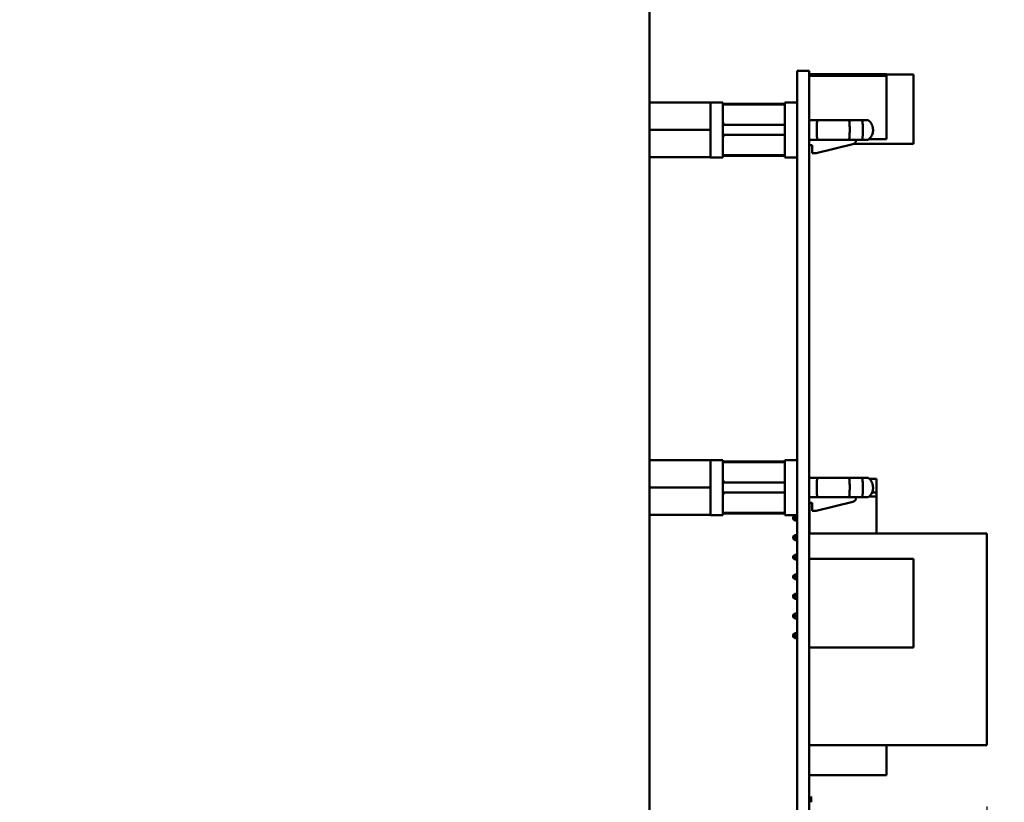
# Model space of a CAD drawing. Units: inches. Extents: x 2 to 108, y 1 to 84.
# Drawn here: x 11 to 16, y 43 to 47 of the extents above; entities that cross this region are included whole.
import ezdxf

# ---------------------------------------------------------------- set-up
doc = ezdxf.new("R2010")
doc.units = ezdxf.units.IN
doc.header["$LTSCALE"] = 5
doc.header["$MEASUREMENT"] = 0
doc.layers.add('Dimension (ANSI)', color=7, linetype='Continuous', lineweight=25)
doc.layers.add('Visible (ANSI)', color=7, linetype='Continuous', lineweight=50)
doc.styles.add('Note Text (ANSI)', font='tahoma.ttf')
doc.dimstyles.new('Default (ANSI)', dxfattribs={"dimscale": 5, "dimtxt": 0.12, "dimasz": 0.098425, "dimexe": 0.125, "dimexo": 0.0625, "dimgap": 0.031496, "dimtad": 0, "dimtih": 1, "dimtoh": 1, "dimrnd": 1e-08, "dimzin": 0, "dimdsep": 46, "dimtxsty": 'Note Text (ANSI)', "dimcen": 0.09, "dimdle": 0.393701, "dimclrd": 256, "dimclre": 256, "dimclrt": 256, "dimadec": 0, "dimazin": 1, "dimtfac": 1, "dimtofl": 0, "dimtmove": 0, "dimatfit": 3, "dimfxl": 1, "dimtolj": 1, "dimtzin": 4, "dimlwd": -1, "dimlwe": -1, "dimarcsym": 0})

# ---------------------------------------------------------------- blocks, each defined once
blk = doc.blocks.new('*D33')
at = {"layer": 'Defpoints', "color": 0, "transparency": 16777216}
for p in [(17.6742, 51.8221), (7.5491, 38.8657), (17.6742, 35.0951)]:
    blk.add_point(p, dxfattribs=at)
at = {"layer": 'Dimension (ANSI)', "transparency": 16777216}
for p, q in [((17.6742, 51.5096), (17.6742, 34.4701)), ((7.5491, 38.5532), (7.5491, 34.4701)), ((8.0412, 35.0951), (8.9849, 35.0951)), ((17.1821, 35.0951), (11.2139, 35.0951))]:
    blk.add_line(p, q, dxfattribs=at)
for points in [[(8.0412, 35.1771), (8.0412, 35.0131), (7.5491, 35.0951)], [(17.1821, 35.1771), (17.1821, 35.0131), (17.6742, 35.0951)]]:
    blk.add_solid(points, dxfattribs=at)
at = {"layer": 'Dimension (ANSI)', "transparency": 16777216, "insert": (9.1424, 35.4076), "char_height": 0.6, "attachment_point": 1, "style": 'Note Text (ANSI)'}
blk.add_mtext('\\A1;10.13', dxfattribs=at)
blk = doc.blocks.new('*D50')
at = {"layer": 'Defpoints', "color": 0, "transparency": 16777216}
for p in [(16.2756, 43.0602), (7.5556, 38.6971), (16.2756, 36.7457)]:
    blk.add_point(p, dxfattribs=at)
at = {"layer": 'Dimension (ANSI)', "transparency": 16777216}
for p, q in [((16.2756, 42.7477), (16.2756, 36.1207)), ((7.5556, 38.3846), (7.5556, 36.1207)), ((8.0477, 36.7457), (10.9905, 36.7457)), ((15.7835, 36.7457), (12.8407, 36.7457))]:
    blk.add_line(p, q, dxfattribs=at)
for points in [[(8.0477, 36.8277), (8.0477, 36.6637), (7.5556, 36.7457)], [(15.7835, 36.8277), (15.7835, 36.6637), (16.2756, 36.7457)]]:
    blk.add_solid(points, dxfattribs=at)
at = {"layer": 'Dimension (ANSI)', "transparency": 16777216, "insert": (11.148, 37.0594), "char_height": 0.6, "attachment_point": 1, "style": 'Note Text (ANSI)'}
blk.add_mtext('\\A1;8.72', dxfattribs=at)

msp = doc.modelspace()

# ---------------------------------------------------------------- linework, layer by layer
at = {"layer": 'Visible (ANSI)'}
for p, q in [((14.5556, 46.8201), (14.5556, 38.5741)), ((15.3076, 46.4982), (15.3696, 46.4982)), ((15.3076, 46.4981), (15.3076, 46.4982)), ((15.3076, 46.4981), (15.3076, 46.2371)), ((15.3696, 46.4981), (15.3076, 46.4981)), ((15.3696, 46.4981), (15.3696, 46.4982)), ((15.3696, 46.4981), (15.3696, 46.2371)), ((15.3696, 46.4815), (15.7633, 46.4815)), ((15.3696, 46.4725), (15.7633, 46.4725)), ((15.7633, 46.4815), (15.7633, 46.4725)), ((15.7633, 46.4792), (15.9011, 46.4792)), ((15.7633, 46.4725), (15.7633, 46.1497)), ((15.9011, 46.1252), (15.9011, 46.4792)), ((14.7111, 46.3369), (14.5556, 46.3369)), ((14.7111, 46.3369), (14.8666, 46.3369)), ((14.8666, 46.3373), (14.8666, 46.3369)), ((14.9296, 46.3373), (14.8666, 46.3373)), ((14.8666, 46.3369), (14.8666, 46.2761)), ((14.9296, 46.3373), (14.9296, 46.057)), ((15.2446, 46.057), (15.2446, 46.3373)), ((15.3076, 46.3373), (15.2446, 46.3373)), ((14.9296, 46.329), (15.2446, 46.329)), ((14.9296, 46.3265), (15.2446, 46.3265)), ((14.8666, 46.2761), (14.8666, 46.2579)), ((14.8666, 46.2579), (14.8666, 46.1971)), ((15.3076, 39.1291), (15.3076, 46.2371)), ((15.3696, 46.2471), (15.41, 46.2471)), ((15.3696, 39.1291), (15.3696, 46.2371)), ((15.5727, 46.2471), (15.41, 46.2471)), ((15.5727, 46.2471), (15.6393, 46.2471)), ((15.6393, 46.2471), (15.67, 46.2471)), ((14.8666, 46.1971), (14.5556, 46.1971)), ((14.8666, 46.1971), (14.8666, 46.1364)), ((15.2446, 46.2227), (14.9296, 46.2227)), ((14.8666, 46.1364), (14.8666, 46.1182)), ((14.9296, 46.1716), (15.2446, 46.1716)), ((15.3696, 46.1471), (15.41, 46.1471)), ((15.41, 46.1471), (15.5727, 46.1471)), ((15.5727, 46.1471), (15.6393, 46.1471)), ((15.6076, 46.1433), (15.6076, 46.1471)), ((15.6393, 46.1471), (15.67, 46.1471)), ((15.6731, 46.1497), (15.7633, 46.1497)), ((14.8666, 46.1182), (14.8666, 46.0574)), ((15.3696, 46.1192), (15.3847, 46.1192)), ((15.3847, 46.1192), (15.3847, 46.079)), ((15.4044, 46.079), (15.5925, 46.1242)), ((15.5954, 46.1252), (15.9011, 46.1252)), ((14.7111, 46.0574), (14.5556, 46.0574)), ((14.7111, 46.0574), (14.8666, 46.0574)), ((14.8666, 46.0574), (14.8666, 46.057)), ((14.9296, 46.057), (14.8666, 46.057)), ((15.2446, 46.0678), (14.9296, 46.0678)), ((14.9296, 46.0653), (15.2446, 46.0653)), ((15.3076, 46.057), (15.2446, 46.057)), ((15.3847, 46.079), (15.4044, 46.079)), ((14.7111, 44.5139), (14.5556, 44.5139)), ((14.7111, 44.5139), (14.8666, 44.5139)), ((14.8666, 44.5143), (14.8666, 44.5139)), ((14.9296, 44.5143), (14.8666, 44.5143)), ((14.8666, 44.5139), (14.8666, 44.4531)), ((14.9296, 44.5143), (14.9296, 44.234)), ((14.9296, 44.506), (15.2446, 44.506)), ((14.9296, 44.5035), (15.2446, 44.5035)), ((15.2446, 44.234), (15.2446, 44.5143)), ((15.3076, 44.5143), (15.2446, 44.5143)), ((14.8666, 44.4531), (14.8666, 44.4349)), ((14.8666, 44.4349), (14.8666, 44.3741)), ((15.2446, 44.3997), (14.9296, 44.3997)), ((15.3696, 44.4241), (15.41, 44.4241)), ((15.5727, 44.4241), (15.41, 44.4241)), ((15.5727, 44.4241), (15.6393, 44.4241)), ((15.6393, 44.4241), (15.67, 44.4241)), ((15.6759, 44.4191), (15.7132, 44.4191)), ((15.7132, 44.4191), (15.7132, 44.3491)), ((14.8666, 44.3741), (14.5556, 44.3741)), ((14.8666, 44.3741), (14.8666, 44.3134)), ((14.9296, 44.3486), (15.2446, 44.3486)), ((15.7132, 44.3291), (15.6759, 44.3291)), ((15.6897, 44.3491), (15.7132, 44.3491)), ((15.7132, 44.3291), (15.7132, 44.1389)), ((14.8666, 44.3134), (14.8666, 44.2952)), ((14.8666, 44.2952), (14.8666, 44.2344)), ((15.3696, 44.3241), (15.41, 44.3241)), ((15.3696, 44.2962), (15.3847, 44.2962)), ((15.3702, 44.2962), (15.3702, 44.1389)), ((15.3847, 44.2962), (15.3847, 44.256)), ((15.4044, 44.256), (15.5925, 44.3012)), ((15.41, 44.3241), (15.5727, 44.3241)), ((15.5727, 44.3241), (15.6393, 44.3241)), ((15.6076, 44.3203), (15.6076, 44.3241)), ((15.6393, 44.3241), (15.67, 44.3241)), ((14.7111, 44.2344), (14.5556, 44.2344)), ((14.7111, 44.2344), (14.8666, 44.2344)), ((14.8666, 44.2344), (14.8666, 44.234)), ((14.9296, 44.234), (14.8666, 44.234)), ((15.2446, 44.2448), (14.9296, 44.2448)), ((14.9296, 44.2423), (15.2446, 44.2423)), ((15.3076, 44.234), (15.2446, 44.234)), ((15.2882, 44.2246), (15.2952, 44.2316)), ((15.3076, 44.2316), (15.2952, 44.2316)), ((15.2952, 44.2066), (15.2952, 44.2316)), ((15.3702, 44.2316), (15.3696, 44.2316)), ((15.3847, 44.256), (15.4044, 44.256)), ((15.2882, 44.2246), (15.2882, 44.2136)), ((15.2882, 44.2136), (15.2952, 44.2066)), ((15.2952, 44.2066), (15.3076, 44.2066)), ((15.3696, 44.2066), (15.3702, 44.2066)), ((15.2882, 44.1246), (15.2952, 44.1316)), ((15.3076, 44.1316), (15.2952, 44.1316)), ((15.2952, 44.1066), (15.2952, 44.1316)), ((15.3696, 44.1389), (16.2756, 44.1389)), ((16.2756, 43.0602), (16.2756, 44.1389)), ((15.2882, 44.1246), (15.2882, 44.1136)), ((15.2882, 44.1136), (15.2952, 44.1066)), ((15.2952, 44.1066), (15.3076, 44.1066)), ((15.2882, 44.0246), (15.2952, 44.0316)), ((15.3076, 44.0316), (15.2952, 44.0316)), ((15.2952, 44.0066), (15.2952, 44.0316)), ((15.2882, 44.0246), (15.2882, 44.0136)), ((15.2882, 44.0136), (15.2952, 44.0066)), ((15.2952, 44.0066), (15.3076, 44.0066)), ((15.3696, 44.0101), (15.9011, 44.0101)), ((15.9011, 43.5581), (15.9011, 44.0101)), ((15.2882, 43.9246), (15.2952, 43.9316)), ((15.2882, 43.9246), (15.2882, 43.9136)), ((15.3076, 43.9316), (15.2952, 43.9316)), ((15.2952, 43.9066), (15.2952, 43.9316)), ((15.2882, 43.9136), (15.2952, 43.9066)), ((15.2952, 43.9066), (15.3076, 43.9066)), ((15.2882, 43.8246), (15.2952, 43.8316)), ((15.2882, 43.8246), (15.2882, 43.8136)), ((15.3076, 43.8316), (15.2952, 43.8316)), ((15.2952, 43.8066), (15.2952, 43.8316)), ((15.2882, 43.8136), (15.2952, 43.8066)), ((15.2952, 43.8066), (15.3076, 43.8066)), ((15.2882, 43.7246), (15.2952, 43.7316)), ((15.2882, 43.7246), (15.2882, 43.7136)), ((15.3076, 43.7316), (15.2952, 43.7316)), ((15.2952, 43.7066), (15.2952, 43.7316)), ((15.2882, 43.7136), (15.2952, 43.7066)), ((15.2952, 43.7066), (15.3076, 43.7066)), ((15.2882, 43.6246), (15.2952, 43.6316)), ((15.2882, 43.6246), (15.2882, 43.6136)), ((15.2952, 43.6066), (15.2952, 43.6316)), ((15.3076, 43.6316), (15.2952, 43.6316)), ((15.2882, 43.6136), (15.2952, 43.6066)), ((15.2952, 43.6066), (15.3076, 43.6066)), ((15.3696, 43.5581), (15.9011, 43.5581)), ((15.3696, 43.0602), (16.2756, 43.0602)), ((15.7633, 43.0602), (15.7633, 42.9087)), ((15.3696, 42.9087), (15.7633, 42.9087)), ((15.3796, 42.7696), (15.3796, 42.7992))]:
    msp.add_line(p, q, dxfattribs=at)
for centre in [(15.5879, 46.1433), (15.5879, 44.3203)]:
    msp.add_arc(centre, 0.0197, 283.5, 0, dxfattribs=at)
msp.add_ellipse((15.7132, 44.3391), major_axis=(0, -0.01), ratio=0.00001, start_param=0.050602, end_param=3.192194, dxfattribs=at)
for points, weights in [([(14.9355, 46.2227), (14.9332, 46.2283), (14.9296, 46.2354)], [2.33669308054, 2.19635402927, 2.01531810129]), ([(14.9296, 46.1589), (14.9332, 46.166), (14.9355, 46.1716)], [2.01531810132, 2.1963540293, 2.33669308057]), ([(14.9355, 44.3997), (14.9332, 44.4053), (14.9296, 44.4124)], [2.33669308054, 2.19635402927, 2.01531810129]), ([(14.9296, 44.3359), (14.9332, 44.343), (14.9355, 44.3486)], [2.01531810132, 2.1963540293, 2.33669308057])]:
    msp.add_rational_spline(points, weights, degree=2, dxfattribs=at)
for points, knots in [([(15.41, 46.2471), (15.4095, 46.2414), (15.4091, 46.2338), (15.4085, 46.2165), (15.4084, 46.2068), (15.4084, 46.1875), (15.4085, 46.1778), (15.4091, 46.1605), (15.4095, 46.1529), (15.41, 46.1471)], [0, 0, 0, 0, 0.25, 0.25, 0.5, 0.5, 0.75, 0.75, 1, 1, 1, 1]), ([(15.5727, 46.1471), (15.5732, 46.15), (15.5737, 46.1534), (15.574, 46.1571), (15.5744, 46.1608), (15.5747, 46.1648), (15.575, 46.1692), (15.5755, 46.1766), (15.5757, 46.1847), (15.5758, 46.193), (15.5758, 46.1944), (15.5758, 46.1957), (15.5758, 46.1971), (15.5758, 46.1997), (15.5758, 46.2022), (15.5758, 46.2048), (15.5757, 46.2118), (15.5754, 46.2187), (15.575, 46.2251), (15.5747, 46.2294), (15.5744, 46.2335), (15.574, 46.2372), (15.5737, 46.2409), (15.5732, 46.2443), (15.5727, 46.2471)], [0, 0, 0, 0, 0.124826, 0.124826, 0.124826, 0.250016, 0.250016, 0.250016, 0.464306, 0.464306, 0.464306, 0.499688, 0.499688, 0.499688, 0.566334, 0.566334, 0.566334, 0.749802, 0.749802, 0.749802, 0.874293, 0.874293, 0.874293, 1, 1, 1, 1]), ([(15.6393, 46.1471), (15.6395, 46.148), (15.6397, 46.149), (15.6401, 46.1511), (15.6402, 46.1522), (15.6407, 46.1555), (15.6411, 46.1578), (15.6416, 46.162), (15.6418, 46.1637), (15.6421, 46.1678), (15.6422, 46.1703), (15.6425, 46.1755), (15.6428, 46.1791), (15.6431, 46.1871), (15.643, 46.1906), (15.6431, 46.1947), (15.6432, 46.1957), (15.6433, 46.2007), (15.6432, 46.2048), (15.6429, 46.2105), (15.6428, 46.2124), (15.6426, 46.2173), (15.6426, 46.2205), (15.6421, 46.2269), (15.6415, 46.2315), (15.641, 46.2371), (15.6409, 46.2375), (15.6404, 46.2421), (15.6397, 46.2451), (15.6393, 46.2471)], [0, 0, 0, 0, 0.0114707, 0.0114707, 0.0226831, 0.0226831, 0.0459108, 0.0459108, 0.0611278, 0.0611278, 0.0811281, 0.0811281, 0.1018981, 0.1018981, 0.1204111, 0.1204111, 0.1262695, 0.1262695, 0.1499368, 0.1499368, 0.1612575, 0.1612575, 0.1796179, 0.1796179, 0.1980079, 0.1980079, 0.1998171, 0.1998171, 0.2149334, 0.2149334, 0.2149334, 0.2149334]), ([(15.67, 46.1471), (15.6729, 46.1493), (15.6756, 46.1518), (15.6829, 46.1596), (15.6869, 46.1657), (15.6925, 46.1786), (15.6942, 46.1856), (15.6952, 46.1996), (15.6945, 46.2067), (15.691, 46.2201), (15.6881, 46.2265), (15.6804, 46.2379), (15.6755, 46.243), (15.67, 46.2471)], [0, 0, 0, 0, 0.093617, 0.093617, 0.277719, 0.277719, 0.460905, 0.460905, 0.641967, 0.641967, 0.820937, 0.820937, 1, 1, 1, 1]), ([(15.41, 44.4241), (15.4095, 44.4184), (15.4091, 44.4108), (15.4085, 44.3935), (15.4084, 44.3838), (15.4084, 44.3645), (15.4085, 44.3548), (15.4091, 44.3375), (15.4095, 44.3299), (15.41, 44.3241)], [0, 0, 0, 0, 0.25, 0.25, 0.5, 0.5, 0.75, 0.75, 1, 1, 1, 1]), ([(15.5727, 44.3241), (15.5732, 44.327), (15.5737, 44.3304), (15.574, 44.3341), (15.5744, 44.3378), (15.5747, 44.3418), (15.575, 44.3462), (15.5755, 44.3536), (15.5757, 44.3617), (15.5758, 44.37), (15.5758, 44.3714), (15.5758, 44.3727), (15.5758, 44.3741), (15.5758, 44.3767), (15.5758, 44.3792), (15.5758, 44.3818), (15.5757, 44.3888), (15.5754, 44.3957), (15.575, 44.4021), (15.5747, 44.4064), (15.5744, 44.4105), (15.574, 44.4142), (15.5737, 44.4179), (15.5732, 44.4213), (15.5727, 44.4241)], [0, 0, 0, 0, 0.124826, 0.124826, 0.124826, 0.250016, 0.250016, 0.250016, 0.464306, 0.464306, 0.464306, 0.499688, 0.499688, 0.499688, 0.566334, 0.566334, 0.566334, 0.749802, 0.749802, 0.749802, 0.874293, 0.874293, 0.874293, 1, 1, 1, 1]), ([(15.6393, 44.3241), (15.6395, 44.325), (15.6397, 44.326), (15.6401, 44.3281), (15.6402, 44.3292), (15.6407, 44.3325), (15.6411, 44.3348), (15.6416, 44.339), (15.6418, 44.3407), (15.6421, 44.3448), (15.6422, 44.3473), (15.6425, 44.3525), (15.6428, 44.3561), (15.6431, 44.3641), (15.643, 44.3676), (15.6431, 44.3717), (15.6432, 44.3727), (15.6433, 44.3777), (15.6432, 44.3818), (15.6429, 44.3875), (15.6428, 44.3894), (15.6426, 44.3943), (15.6426, 44.3975), (15.6421, 44.4039), (15.6415, 44.4085), (15.641, 44.4141), (15.6409, 44.4145), (15.6404, 44.4191), (15.6397, 44.4221), (15.6393, 44.4241)], [0, 0, 0, 0, 0.0114707, 0.0114707, 0.0226831, 0.0226831, 0.0459108, 0.0459108, 0.0611278, 0.0611278, 0.0811281, 0.0811281, 0.1018981, 0.1018981, 0.1204111, 0.1204111, 0.1262695, 0.1262695, 0.1499368, 0.1499368, 0.1612575, 0.1612575, 0.1796179, 0.1796179, 0.1980079, 0.1980079, 0.1998171, 0.1998171, 0.2149334, 0.2149334, 0.2149334, 0.2149334]), ([(15.67, 44.3241), (15.6729, 44.3263), (15.6756, 44.3288), (15.6829, 44.3366), (15.6869, 44.3427), (15.6925, 44.3556), (15.6942, 44.3626), (15.6952, 44.3766), (15.6945, 44.3837), (15.691, 44.3971), (15.6881, 44.4035), (15.6804, 44.4149), (15.6755, 44.42), (15.67, 44.4241)], [0, 0, 0, 0, 0.093617, 0.093617, 0.277719, 0.277719, 0.460905, 0.460905, 0.641967, 0.641967, 0.820937, 0.820937, 1, 1, 1, 1])]:
    msp.add_open_spline(points, degree=3, knots=knots, dxfattribs=at)

# ---------------------------------------------------------------- dimensions: what is measured, and where the dimension line sits
at = {"layer": 'Dimension (ANSI)'}
dim = msp.add_linear_dim(base=(17.6742, 35.0951), p1=(7.5491, 38.8657), p2=(17.6742, 51.8221), dimstyle='Default (ANSI)', override={"dimgap": 0.031496, "dimtih": 0, "dimtoh": 0, "dimdec": 2, "dimtol": 0, "dimlim": 0, "dimtp": 0, "dimtm": 0, "dimtdec": 2, "dimatfit": 1}, dxfattribs=at)
dim.commit()
dim.dimension.update_dxf_attribs({"geometry": '*D33', "text_midpoint": (10.0994, 35.0951), "dimtype": 160})
dim = msp.add_linear_dim(base=(16.2756, 36.7457), p1=(7.5556, 38.6971), p2=(16.2756, 43.0602), angle=180, dimstyle='Default (ANSI)', override={"dimgap": 0.031496, "dimtih": 0, "dimtoh": 0, "dimdec": 2, "dimtol": 0, "dimlim": 0, "dimtp": 0, "dimtm": 0, "dimtdec": 2, "dimatfit": 1}, dxfattribs=at)
dim.commit()
dim.dimension.update_dxf_attribs({"geometry": '*D50', "text_midpoint": (11.9156, 36.7457), "dimtype": 160})

doc.saveas('drawing.dxf')
